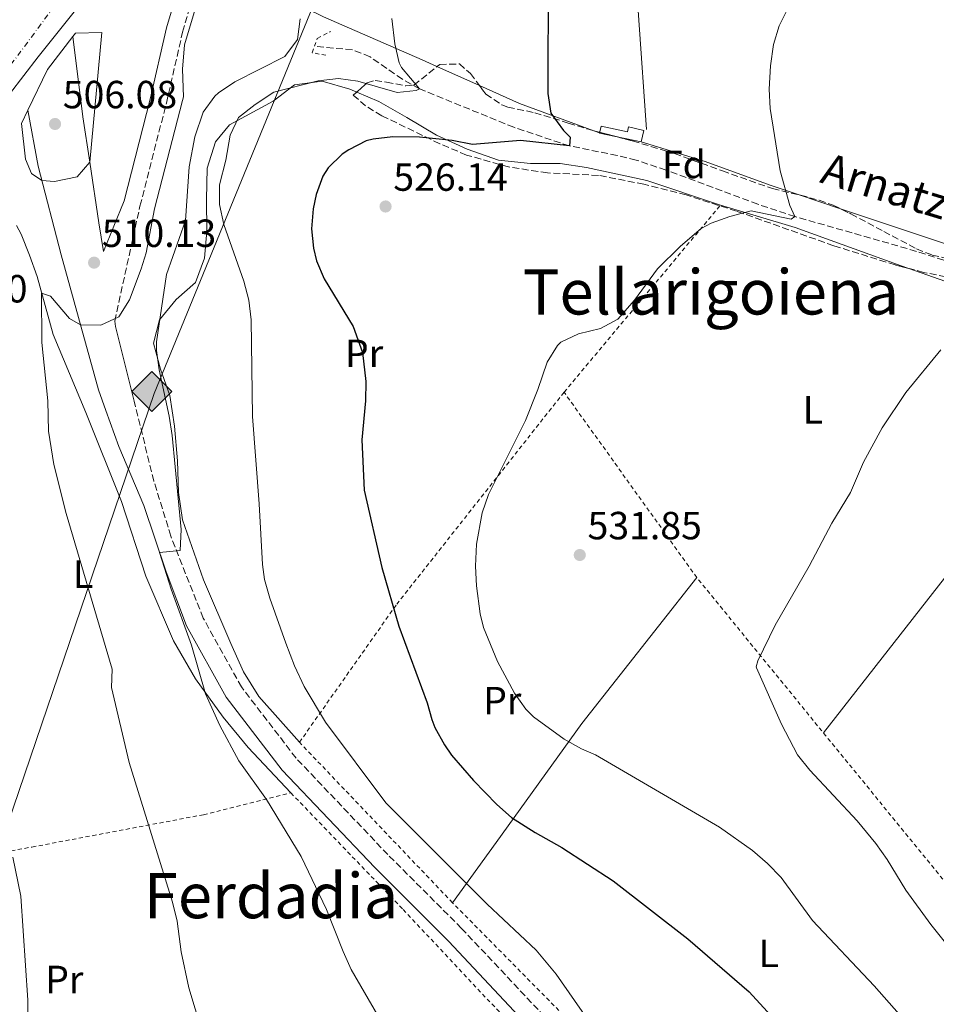
# Model space of a CAD drawing. Units: metres. Extents: x 576517 to 579944, y 4749679 to 4752030.
# Drawn here: x 578702 to 578935, y 4751251 to 4751502 of the extents above; entities that cross this region are included whole.
import ezdxf
from ezdxf.enums import TextEntityAlignment as Align

# ---------------------------------------------------------------- set-up
doc = ezdxf.new("R2010")
doc.units = ezdxf.units.M
doc.header["$MEASUREMENT"] = 0
for name, pattern in [('DGN Style 2', [1.7399219301090239, 1.043953158065414, -0.6959687720436097]), ('DGN Style 3', [2.435890702152634, 1.739921930109024, -0.6959687720436097]), ('DGN Style 4', [2.7856150101045474, 1.391937544087219, -0.6959687720436097, 0.001739921930109024, -0.6959687720436097])]:
    doc.linetypes.add(name, pattern=pattern)
for name, color, linetype, lineweight in [('Autopista', 135, 'Continuous', 0), ('autovía', 7, 'DGN Style 4', 0), ('Balsa-alberca', 142, 'Continuous', 0), ('Camino', 7, 'DGN Style 3', 0), ('Cota de punto acotado terreno', 7, 'Continuous', 0), ('Curva de nivel directora', 30, 'Continuous', 30), ('Curva de nivel intermedia', 30, 'Continuous', 0), ('Edificio', 1, 'Continuous', 13), ('Etiqueta de uso rústico', 92, 'Continuous', 0), ('Etiqueta de zona arbolada', 92, 'Continuous', 0), ('Gasoducto', 7, 'Continuous', 13), ('Línea de asfalto', 7, 'Continuous', 13), ('Línea de cambio de uso (parcela vista)', 92, 'Continuous', 0), ('Línea de pista pavimentada', 7, 'Continuous', 0), ('Margen derecho', 7, 'Continuous', 0), ('Nave industrial', 1, 'Continuous', 13), ('Pontón-alcantarilla (pasos de agua)', 1, 'DGN Style 2', 0), ('Puente', 1, 'Continuous', 0), ('Punto acotado terreno (símbolo)', 7, 'Continuous', 0), ('Registro Gasoducto', 7, 'Continuous', 0), ('Tela metálica o alambrada', 7, 'DGN Style 2', 0), ('Texto de Pista sin pavimentar', 7, 'Continuous', 0), ('Texto de rotulación de espacio menor sin especificar', 7, 'Continuous', 0), ('Texto de Área (paraje) menor', 7, 'Continuous', 0), ('Vaguada', 142, 'DGN Style 3', 13), ('Zona arbolada', 92, 'DGN Style 3', 0)]:
    doc.layers.add(name, color=color, linetype=linetype, lineweight=lineweight)
doc.styles.add('Style-Arial', font='arial.ttf')

# ---------------------------------------------------------------- blocks, each defined once
blk = doc.blocks.new('5PATER')
at = {"layer": 'Balsa-alberca', "linetype": 'Continuous', "lineweight": 0}
h = blk.add_hatch(color=51, dxfattribs=at)
edge = h.paths.add_edge_path()
edge.add_ellipse((0, 0), major_axis=(-0.1095731443231308, -0.1110710700762829), ratio=0.9994222409660317, start_angle=0, end_angle=360)
blk = doc.blocks.new('5GASO')
at = {"layer": 'Nave industrial', "linetype": 'Continuous', "lineweight": 0}
for color, points in [(253, [(0, -0.5090000823999756), (-0.509, -8.239997558519242e-08), (0, 0.5089999176000244), (0.0235, 0.2499999176000244), (0.0234, 0.25), (-0.03160000000000001, 0.2425), (-0.0786, 0.2215), (-0.1176, 0.1855), (-0.1481, 0.135), (-0.1681, 0.07150000000000001), (-0.1746, -0.004), (-0.1681, -0.078), (-0.1481, -0.142), (-0.1166, -0.1935), (-0.0756, -0.23), (-0.0266, -0.252), (0.0294, -0.2595), (0.0295, -0.2595000823999757)]), (253, [(0, -0.5090000823999756), (0.0295, -0.2595000823999757), (0.0294, -0.2595), (0.0784, -0.254), (0.1274, -0.237), (0.1704, -0.212), (0.2024, -0.183), (0.2024, 0.014), (0.0234, 0.014), (0.0234, -0.07100000000000002), (0.1269, -0.07100000000000002), (0.1269, -0.133), (0.1039, -0.15), (0.0779, -0.1635), (0.0509, -0.172), (0.02490000000000001, -0.1745), (-0.0011, -0.172), (-0.0241, -0.1645), (-0.0446, -0.152), (-0.0621, -0.1345), (-0.0786, -0.109), (-0.0901, -0.0775), (-0.09710000000000002, -0.041), (-0.09910000000000002, 0.001), (-0.09710000000000002, 0.0395), (-0.0911, 0.07300000000000001), (-0.0806, 0.1015), (-0.0656, 0.1245), (-0.04760000000000001, 0.142), (-0.0266, 0.155), (-0.0036, 0.1625), (0.0224, 0.165), (0.0549, 0.1595), (0.0829, 0.143), (0.1044, 0.1165), (0.1174, 0.08), (0.1929, 0.099), (0.1849, 0.134), (0.1729, 0.1645), (0.1574, 0.19), (0.1379, 0.2115), (0.1144, 0.2285), (0.08790000000000002, 0.2405), (0.0574, 0.2475000000000001), (0.0234, 0.25), (0.0235, 0.2499999176000244), (0, 0.5089999176000244), (0.509, -8.239997558519242e-08)]), (7, [(0.0295, -0.2595000823999757), (-0.0265, -0.2520000823999757), (-0.0755, -0.2300000823999756), (-0.1165, -0.1935000823999756), (-0.148, -0.1420000823999756), (-0.168, -0.07800008239997559), (-0.1745, -0.004000082399975585), (-0.168, 0.07149991760002442), (-0.148, 0.1349999176000244), (-0.1175, 0.1854999176000244), (-0.0785, 0.2214999176000244), (-0.0315, 0.2424999176000244), (0.0235, 0.2499999176000244), (0.0575, 0.2474999176000244), (0.08800000000000001, 0.2404999176000244), (0.1145, 0.2284999176000244), (0.138, 0.2114999176000244), (0.1575, 0.1899999176000245), (0.173, 0.1644999176000244), (0.185, 0.1339999176000244), (0.193, 0.09899991760002441), (0.1175, 0.07999991760002441), (0.1045, 0.1164999176000244), (0.083, 0.1429999176000244), (0.055, 0.1594999176000245), (0.0225, 0.1649999176000244), (-0.0035, 0.1624999176000244), (-0.0265, 0.1549999176000244), (-0.0475, 0.1419999176000244), (-0.0655, 0.1244999176000244), (-0.0805, 0.1014999176000244), (-0.091, 0.07299991760002442), (-0.097, 0.03949991760002441), (-0.099, 0.0009999176000244148), (-0.097, -0.04100008239997559), (-0.09000000000000001, -0.07750008239997559), (-0.0785, -0.1090000823999756), (-0.062, -0.1345000823999756), (-0.0445, -0.1520000823999756), (-0.024, -0.1645000823999756), (-0.001, -0.1720000823999756), (0.025, -0.1745000823999756), (0.05100000000000001, -0.1720000823999756), (0.078, -0.1635000823999756), (0.104, -0.1500000823999756), (0.127, -0.1330000823999756), (0.127, -0.07100008239997559), (0.0235, -0.07100008239997559), (0.0235, 0.01399991760002442), (0.2025, 0.01399991760002442), (0.2025, -0.1830000823999756), (0.1705, -0.2120000823999756), (0.1275, -0.2370000823999756), (0.0785, -0.2540000823999757)])]:
    blk.add_hatch(color=color, dxfattribs=at).paths.add_polyline_path(points)
at = {"layer": 'Nave industrial', "color": 7, "linetype": 'Continuous', "lineweight": 0, "flags": 128}
blk.add_lwpolyline([(0, -0.5090000823999756), (0.509, -8.239997558519242e-08), (0, 0.5089999176000244), (-0.509, -8.239997558519242e-08), (0, -0.5090000823999756)], close=True, dxfattribs=at)

msp = doc.modelspace()

# ---------------------------------------------------------------- linework, layer by layer
at = {"layer": 'Autopista', "color": 135, "linetype": 'Continuous', "lineweight": 0}
msp.add_polyline3d([(579104.1000000007, 4751852.659999999, 513.8899999999994), (579051.2100000018, 4751816.489999999, 514.0099999999948), (578986.9899999984, 4751769.98, 513.9499999999971), (578951.6900000004, 4751743.109999998, 513.8300000000017), (578905.1200000005, 4751703.77, 513.070000000007), (578827.3200000004, 4751630.980000001, 511.6100000000006), (578809.4699999981, 4751610.819999999, 510.7899999999936), (578759.5499999998, 4751556.27, 509.2799999999989), (578746.0300000014, 4751541.470000001, 508.4799999999959), (578727.190000001, 4751518.510000001, 507.8999999999942), (578706.3500000024, 4751492.430000001, 506.8800000000047), (578677.0699999994, 4751454.350000001, 506.4400000000023)], dxfattribs=at)
at = {"layer": 'autovía', "color": 7, "linetype": 'DGN Style 4', "lineweight": 0}
msp.add_polyline3d([(578513.8299999969, 4751262.830000001, 506.3699999999953), (578544.9699999974, 4751296.210000002, 505.9900000000054), (578593.4400000018, 4751351.99, 505.6399999999995), (578630.3400000002, 4751398.010000001, 505.9499999999971), (578666.9200000011, 4751447.430000001, 506.4700000000012), (578699.4200000007, 4751490.439999999, 507.020000000004), (578733.4400000002, 4751536.189999999, 508.3300000000018), (578793.6600000004, 4751600.770000001, 510.0099999999948), (578837.9299999982, 4751647.630000001, 511.8699999999955), (578901.0599999987, 4751707.380000002, 513.0599999999976), (578959.9600000001, 4751756.42, 513.8699999999955), (579046.4400000015, 4751817.76, 514.1600000000036), (579108.6299999988, 4751860.580000001, 513.8300000000019), (579201.0399999978, 4751933.92, 512.8399999999965), (579246.3999999985, 4751973.82, 512.0800000000019), (579305.3599999981, 4752023.670000002, 510.2100000000065)], dxfattribs=at)
at = {"layer": 'Camino', "color": 7, "linetype": 'DGN Style 3', "lineweight": 0}
for points in [[(578725.8899999997, 4751424.990000002, 510.1300000000047), (578732.329999997, 4751454.380000002, 509.5500000000029), (578739.0599999971, 4751480.630000002, 509.9499999999972), (578743.2100000001, 4751498.730000001, 509.7299999999959), (578745.2300000007, 4751505.78, 509.429999999993), (578752.8399999993, 4751521.230000001, 509.6499999999943), (578758.8899999999, 4751530.760000001, 510.1499999999942), (578763.9899999984, 4751537.720000001, 510.7899999999937), (578769.7300000006, 4751544.5, 511.6300000000048), (578786.1299999978, 4751560.540000002, 513.75), (578794.969999998, 4751569.460000004, 516.570000000007), (578807.6900000006, 4751579.970000003, 517.3300000000019), (578824.1000000013, 4751593.689999999, 518.8500000000058), (578866.1899999997, 4751630.690000001, 522.550000000003), (578877.579999998, 4751640.840000001, 524.0700000000071), (578883.8599999989, 4751646.25, 524.3899999999995), (578893.7600000007, 4751652.050000003, 524.4700000000012), (578897.7699999984, 4751652.420000001, 524.6699999999984), (578901.87, 4751652.160000003, 524.9100000000036), (578908.1299999985, 4751649.880000002, 525.429999999993), (578935.8400000002, 4751640.290000001, 526.5899999999967), (578965.3700000015, 4751628.619999999, 528.2899999999937)], [(578772.149999999, 4751313.560000001, 516.4100000000036), (578758.1999999993, 4751331.730000001, 516.0500000000029), (578748.4499999994, 4751349.290000003, 515.8300000000019), (578740.1900000004, 4751370.189999999, 515.8699999999953), (578735.8699999999, 4751384.270000001, 515.2200000000012), (578730.8200000006, 4751404.630000001, 513.4600000000064)], [(578925.980000001, 4751115.080000001, 522.7100000000065), (578918.6700000018, 4751138.980000002, 521.9900000000054), (578909.4800000007, 4751163.600000001, 520.9700000000012), (578903.3299999973, 4751175.65, 520.2100000000064), (578895.6600000006, 4751185.82, 519.3500000000059), (578888.2100000008, 4751194.83, 518.8899999999995), (578866.8700000015, 4751217.020000001, 519.1900000000024), (578838.8500000013, 4751244.120000001, 519.0700000000071), (578814.3500000016, 4751270.170000002, 518.1499999999943), (578795.5399999979, 4751288.980000001, 517.7899999999937), (578772.149999999, 4751313.560000001, 516.4100000000036)]]:
    msp.add_polyline3d(points, dxfattribs=at)
at = {"layer": 'Curva de nivel directora', "color": 30, "linetype": 'Continuous', "lineweight": 30, "elevation": 525.0000000000001, "flags": 128}
msp.add_lwpolyline([(578836.4299999983, 4751513.230000002), (578836.3099999998, 4751483.050000001), (578837.0699999998, 4751478.11), (578840.3099999987, 4751473.630000001), (578841.9899999995, 4751471.95), (578841.8299999986, 4751469.710000001), (578829.3499999995, 4751471.070000002), (578817.1499999999, 4751470.110000002), (578811.9499999987, 4751471.070000002), (578803.6299999993, 4751471.91), (578796.7699999996, 4751472), (578791.7899999997, 4751471.470000003), (578790.0399999993, 4751471.01), (578785.5499999989, 4751468.75), (578783.8700000002, 4751467.609999999), (578780.3099999996, 4751464.109999999), (578778.9399999996, 4751461.970000001), (578777.2299999995, 4751457.310000002), (578776.4899999998, 4751453.630000001), (578776.0800000007, 4751448.590000001), (578776.55, 4751443.630000001), (578777.3300000001, 4751440.41), (578779.3099999983, 4751435.79), (578786.6799999999, 4751423.640000002), (578789.0800000007, 4751417.050000003), (578789.9099999998, 4751409.670000002), (578789.8699999995, 4751404.670000002), (578788.9100000006, 4751394.750000002), (578789.5099999997, 4751381.950000001), (578794.0299999992, 4751362.189999999), (578798.3099999996, 4751347.230000001), (578805.5899999995, 4751327.710000002), (578806.7099999995, 4751323.470000002), (578807.5199999985, 4751321.370000001), (578809.9500000004, 4751316.99), (578811.7899999999, 4751314.380000002), (578817.3299999987, 4751307.880000002), (578823.2799999987, 4751301.740000002), (578827.0299999993, 4751298.430000001), (578833.109999999, 4751294.590000001), (578839.8599999994, 4751290.830000003), (578852.9899999988, 4751282.290000001), (578872.0500000004, 4751267.460000004), (578887.699999999, 4751253.950000001), (578899.6300000004, 4751240.930000001)], dxfattribs=at)
at = {"layer": 'Curva de nivel intermedia', "color": 30, "linetype": 'Continuous', "lineweight": 0, "flags": 128}
for points, elevation in [([(578747.9800000022, 4751244.269999999), (578744.7600000014, 4751255.010000001), (578742.8300000001, 4751264.189999999), (578741.8300000011, 4751272.029999999), (578740.5900000005, 4751276.88), (578729.5900000011, 4751312.430000001), (578725.0700000017, 4751331.63), (578725.2300000003, 4751336.269999999), (578713.5100000014, 4751375.949999999), (578710.3500000007, 4751388.429999999), (578708.9900000017, 4751396.989999999), (578708.7900000005, 4751404.67), (578707.2700000006, 4751419.59), (578707.1900000002, 4751432.189999999), (578709.4800000011, 4751431.38), (578714.3700000017, 4751425.67), (578717.1800000014, 4751424.100000001), (578722.3400000002, 4751424.039999999), (578726.9700000016, 4751426.16), (578729.6500000015, 4751430.499999999), (578732.6700000013, 4751438.409999999), (578733.8700000015, 4751442.430000001), (578735.9900000005, 4751453.630000001), (578743.1800000012, 4751481.279999998), (578743.3900000012, 4751482.269999998), (578743.150000002, 4751489.310000001), (578743.6700000005, 4751495.470000002), (578746.8700000013, 4751506.27)], 510), ([(578930.4199999999, 4751243.15), (578919.5400000013, 4751255.489999998), (578903.8200000012, 4751272.190000001), (578895.8600000017, 4751283.149999999), (578892.3600000015, 4751286.720000001), (578888.5000000013, 4751290.029999999), (578880.0600000013, 4751295.999999999), (578848.4700000016, 4751314.429999998), (578844.8700000006, 4751315.949999998), (578840.520000001, 4751318.4), (578832.6900000012, 4751324.08), (578830.7500000009, 4751326.109999999), (578827.8200000006, 4751330.180000001), (578823.4599999998, 4751338.230000001), (578819.9300000004, 4751346.880000001), (578819.0300000019, 4751350.350000001), (578818.110000001, 4751357.55), (578817.900000001, 4751362.539999999), (578818.1400000001, 4751368.130000001), (578819.5500000005, 4751376.109999998), (578821.1799999999, 4751380.849999999), (578830.5900000001, 4751399.709999999), (578833.7900000009, 4751407.630000001), (578836.1500000012, 4751414.59), (578838.7700000008, 4751418.829999999), (578839.6700000016, 4751419.63), (578844.1799999999, 4751421.769999999), (578849.75, 4751423.149999999), (578854.1399999999, 4751425.56), (578858.3900000012, 4751430.409999999), (578864.3099999999, 4751438.349999999), (578870.1500000005, 4751444.189999999), (578875.3899999998, 4751448.67), (578877.9500000012, 4751450.03), (578882.700000001, 4751451.74), (578888.1900000006, 4751453.15), (578898.3499999995, 4751451.009999999), (578899.350000001, 4751451.699999999), (578898.0299999999, 4751454.5), (578895.5900000014, 4751463.380000001), (578893.030000002, 4751479.219999999), (578892.7900000006, 4751484.220000001), (578893.0700000001, 4751490.179999999), (578893.8700000002, 4751495.619999999), (578895.35, 4751500.38), (578897.1500000015, 4751504.099999999)], 530.0000000000001), ([(578792.9899999998, 4751247.99), (578786.1800000014, 4751259.710000001), (578784.1000000006, 4751264.249999999), (578779.9100000019, 4751274.990000002), (578773.4499999998, 4751288.539999999), (578764.5800000007, 4751303.050000001), (578757.5100000009, 4751312.91), (578752.6700000016, 4751321.939999999), (578749.0300000005, 4751329.949999999), (578745.4299999997, 4751342.429999999), (578740.3200000001, 4751356.680000001), (578737.3400000005, 4751366.01), (578742.5599999997, 4751366.550000001), (578742.8700000005, 4751371.91), (578740.51, 4751395.869999999), (578739.7400000012, 4751400.8), (578737.230000001, 4751412.59), (578736.5300000014, 4751417.57), (578736.5500000014, 4751419.789999999), (578739.0700000006, 4751436.909999999), (578743.9099999998, 4751450.67), (578744.8300000007, 4751464.349999999), (578746.3500000006, 4751472.029999998), (578748.4699999995, 4751478.350000001), (578751.400000002, 4751482.4), (578752.3499999997, 4751483.23), (578756.4900000015, 4751486.039999999), (578769.2300000021, 4751492.51), (578772.4599999997, 4751496.819999999), (578773.1799999995, 4751502.159999999)], 515.0000000000002), ([(578796.5500000005, 4751502.189999998), (578797.3500000007, 4751495.789999999), (578798.4300000003, 4751490.909999999), (578799.0400000005, 4751489.710000001), (578803.5900000012, 4751484.269999999), (578802.7799999999, 4751483.890000001), (578797.9000000005, 4751483.33), (578787.9100000014, 4751486.269999999), (578782.9100000013, 4751486.91), (578777.7900000006, 4751486.350000001), (578766.4900000017, 4751483.41), (578761.7100000007, 4751480.27), (578757.4700000006, 4751476.939999999), (578755.3100000013, 4751472.429999999), (578754.2300000017, 4751466.11), (578752.6300000014, 4751459.749999999), (578752.5900000011, 4751454.749999999), (578753.7100000011, 4751449.71), (578758.7900000016, 4751435.199999999), (578760.1200000015, 4751430.34), (578760.7100000016, 4751425.390000001), (578760.990000001, 4751400.670000001), (578762.7300000022, 4751378.46), (578763.5500000003, 4751362.99), (578764.0900000011, 4751359.179999999), (578765.4300000002, 4751354.349999999), (578769.4900000015, 4751342.939999998), (578771.7199999999, 4751337.130000001), (578774.220000001, 4751331.829999999), (578779.6300000001, 4751322.75), (578795.0400000017, 4751302.159999999), (578820.8700000015, 4751276.300000001), (578833.3400000016, 4751264.590000001), (578838.4199999999, 4751258.49), (578846.4100000006, 4751247.050000001)], 520), ([(578722.5900000005, 4751498.67), (578719.5400000018, 4751465.539999997), (578716.3299999998, 4751461.87), (578710.5200000006, 4751460.619999998), (578707.3399999999, 4751460.899999999), (578704.6300000009, 4751462.67), (578703.110000001, 4751466.349999999), (578702.1100000018, 4751475.470000001), (578703.7100000001, 4751478.83)], 505.0000000000005), ([(578946.490000001, 4751255.550000002), (578934.0200000008, 4751271.15), (578927.5800000012, 4751279.899999999), (578922.8600000006, 4751287.710000001), (578919.9800000016, 4751291.8), (578915.2200000007, 4751297.630000001), (578903.1399999995, 4751310.51), (578900.0300000004, 4751314.429999998), (578895.8799999997, 4751322.279999998), (578889.5000000005, 4751336.65), (578889.4300000012, 4751336.91), (578889.9100000019, 4751338.430000001), (578894.2999999993, 4751347.46), (578902.9699999996, 4751362.539999999), (578908.7499999999, 4751373.470000001), (578913.4700000006, 4751381.31), (578916.7899999998, 4751389.07), (578921.610000001, 4751397.82), (578927.5900000002, 4751406.819999999), (578936.5100000009, 4751417.75)], 535), ([(578699.9500000004, 4751288.349999998), (578701.9900000012, 4751278.350000001), (578703.7100000001, 4751251.869999998), (578703.8999999999, 4751223.470000001), (578703.14, 4751204.029999998), (578704.1400000014, 4751194.59), (578704.1000000011, 4751189.59), (578702.5000000007, 4751169.230000001), (578702.6100000005, 4751164.24), (578703.700000001, 4751152.99), (578704.0200000008, 4751139.069999999), (578704.9000000014, 4751128.430000001), (578704.6900000012, 4751116.55)], 505.0000000000001)]:
    msp.add_lwpolyline(points, dxfattribs=dict(at, elevation=elevation))
at = {"layer": 'Edificio', "color": 1, "linetype": 'Continuous', "lineweight": 13}
msp.add_polyline3d([(578849.9199999999, 4751474.77, 528.1300000000047), (578856.5999999996, 4751473.310000001, 529.5899999999965), (578856.9299999997, 4751474.619999999, 529.570000000007), (578860.8300000001, 4751473.65, 529.7700000000041), (578860.1100000005, 4751470.75, 528.9900000000052), (578849.5199999996, 4751472.960000001, 527.929999999993)], close=True, dxfattribs=at)
at = {"layer": 'Edificio', "color": 51, "linetype": 'Continuous', "lineweight": 13}
msp.add_polyline3d([(578856.5999999996, 4751473.310000001, 529.5899999999965), (578856.9299999997, 4751474.619999999, 529.570000000007), (578860.8300000001, 4751473.65, 529.7700000000041), (578860.1100000005, 4751470.75, 528.9900000000052), (578849.5199999996, 4751472.960000001, 527.929999999993), (578849.9199999999, 4751474.77, 528.1300000000047), (578856.5999999996, 4751473.310000001, 529.5899999999965)], dxfattribs=at)
at = {"layer": 'Gasoducto', "color": 7, "linetype": 'Continuous', "lineweight": 13}
msp.add_polyline3d([(577863.1499999983, 4750751.31, 517.6499999999943), (578030.7800000003, 4750848.699999998, 523.3500000000058), (578204.579999999, 4750968.490000002, 521.3899999999994), (578360.3000000018, 4751069.77, 509.75), (578485.2600000018, 4751059.930000001, 509.8600000000006), (578638.2399999975, 4751119.33, 505.6399999999995), (578735.9600000018, 4751406.609999998, 514.5200000000041), (578786.0599999991, 4751529.01, 519.2700000000041), (578959.4599999998, 4751701.199999999, 524.3099999999977), (579171.3799999997, 4751858.96, 522.9600000000064), (579300.7899999999, 4751965.240000002, 520.2599999999948), (579367.0100000016, 4752024.369999998, 515.679999999993)], dxfattribs=at)
at = {"layer": 'Línea de asfalto', "color": 7, "linetype": 'Continuous', "lineweight": 13}
msp.add_polyline3d([(579260.23, 4751978.99, 511.8899999999995), (579232.0799999977, 4751954.28, 512.4199999999983), (579188.5000000006, 4751917, 513.0800000000019), (579146.5300000006, 4751883.660000003, 513.529999999999), (579104.1000000002, 4751852.66, 513.8899999999994), (579051.2100000014, 4751816.49, 514.0099999999949), (578986.9899999979, 4751769.980000001, 513.9499999999971), (578951.69, 4751743.109999999, 513.8300000000019), (578905.1199999999, 4751703.77, 513.070000000007), (578827.32, 4751630.980000001, 511.6100000000007), (578809.4699999976, 4751610.82, 510.7899999999937), (578759.5499999992, 4751556.270000001, 509.279999999999), (578746.0300000008, 4751541.470000002, 508.479999999996), (578727.1900000006, 4751518.510000002, 507.8999999999943), (578706.3500000021, 4751492.430000002, 506.8800000000046), (578677.0699999989, 4751454.350000001, 506.4400000000023), (578649.9099999992, 4751416.67, 505.75), (578641.1799999987, 4751405.630000001, 505.729999999996)], dxfattribs=at)
at = {"layer": 'Línea de cambio de uso (parcela vista)', "color": 92, "linetype": 'Continuous', "lineweight": 0, "extrusion": (-0.08291350909321281, 0.03717654284432636, 0.995863070242086), "elevation": 129172.7480390919, "flags": 128}
msp.add_lwpolyline([(-4572424.063053286, -1409927.216659124), (-4572424.063053286, -1409939.13962735)], dxfattribs=at)
at = {"layer": 'Línea de cambio de uso (parcela vista)', "color": 92, "linetype": 'Continuous', "lineweight": 0, "extrusion": (-0.2164779263566533, -0.2737823097755177, 0.9371128823435874), "elevation": -1425683.94032283, "flags": 128}
msp.add_lwpolyline([(-2492965.407354244, 3829375.341556905), (-2492984.523473966, 3829368.605677248), (-2492995.383015997, 3829365.677245687)], dxfattribs=at)
at = {"layer": 'Línea de cambio de uso (parcela vista)', "color": 92, "linetype": 'Continuous', "lineweight": 0, "extrusion": (-0.1089794041352221, 0.03979443996738834, 0.9932471454889834), "elevation": 126522.5651060843, "flags": 128}
msp.add_lwpolyline([(-4661768.588883722, -1078642.144711393), (-4661768.588883721, -1078643.773773089)], dxfattribs=at)
at = {"layer": 'Línea de cambio de uso (parcela vista)', "color": 92, "linetype": 'Continuous', "lineweight": 0, "extrusion": (-0.04156461933141417, 0.01390842983006043, 0.9990390072462122), "elevation": 42554.43666428611, "flags": 128}
msp.add_lwpolyline([(-4689584.196585353, -957830.6741389004), (-4689584.196585353, -957841.7875515107)], dxfattribs=at)
at = {"layer": 'Línea de cambio de uso (parcela vista)', "color": 92, "linetype": 'Continuous', "lineweight": 0, "extrusion": (-0.7593198184346744, 0.5847590453637027, 0.2854650104612896), "elevation": 2338955.004090575, "flags": 128}
msp.add_lwpolyline([(-4117630.525786886, -696120.5137131179), (-4117689.006459681, -696118.8859818047), (-4117755.923952312, -696119.1121947205)], dxfattribs=at)
at = {"layer": 'Línea de cambio de uso (parcela vista)', "color": 92, "linetype": 'Continuous', "lineweight": 0}
for points in [[(578808.0551000005, 4751489.9507, 521.9444999999978), (578804.3099999996, 4751491.630000001, 521.570000000007), (578779.1100000005, 4751502.67, 518.6900000000023), (578774.4299999997, 4751504.91, 517.6100000000006), (578769.9100000003, 4751507.869999999, 516.4900000000052), (578765.7100000001, 4751512.59, 516.4499999999971), (578764.9100000003, 4751515.550000001, 516.429999999993), (578764.79, 4751518.59, 516.5500000000029), (578766.3899999997, 4751523.470000001, 516.8300000000017), (578772.79, 4751532.27, 518.1100000000006), (578780.9900000002, 4751543.310000001, 519.7100000000064), (578792.75, 4751556.430000001, 521.1100000000006), (578804.8300000001, 4751567.869999999, 521.4499999999971), (578831.2699999996, 4751589.859999999, 521.8699999999953), (578840.4299999997, 4751598.9, 523.029999999999), (578849.9100000003, 4751609.220000001, 523.3699999999953)], [(578861.4699999997, 4751473.869999999, 527.3099999999977), (578857.5499999998, 4751529.779999999, 526.5500000000029), (578852.3499999996, 4751584.5, 525.25), (578849.9100000003, 4751609.220000001, 524.2700000000041)], [(578772.9900000002, 4751317.630000001, 518.0599999999977), (578762.6699999999, 4751329.310000001, 517.820000000007), (578758.75, 4751335.630000001, 517.4600000000064), (578755.4699999997, 4751342.83, 516.9799999999959), (578748.5499999998, 4751359.07, 516.5599999999977), (578743.1500000004, 4751374.350000001, 516.279999999999), (578742.1500000004, 4751381.310000001, 516.679999999993), (578741.9100000003, 4751389.390000001, 517), (578741.1500000004, 4751398.27, 516.5399999999936), (578739.9100000003, 4751406.029999999, 516.3600000000006), (578737.5899999999, 4751412.75, 516.6399999999994), (578735.79, 4751419.390000001, 517.0399999999936), (578737.2699999996, 4751425.390000001, 517.1999999999971), (578741.5899999999, 4751430.59, 517.8000000000029), (578746.4699999997, 4751434.91, 518.279999999999), (578748.79, 4751441.07, 518.7200000000012), (578749.3899999997, 4751447.949999999, 518.9600000000064), (578749.2699999996, 4751456.029999999, 519.3600000000006), (578749.4299999997, 4751464.029999999, 519.320000000007), (578751.5899999999, 4751470.75, 519.6600000000036), (578755.1500000004, 4751475.07, 519.8600000000006), (578766.3099999996, 4751481.15, 520.1600000000036), (578771.7100000001, 4751485.310000001, 521.3800000000047), (578778.79, 4751486.189999999, 522.179999999993), (578785.8300000001, 4751484.189999999, 523.3399999999965), (578787.5917999997, 4751483.4472, 523.5780999999988)], [(578787.5917999997, 4751483.4472, 523.5780999999988), (578793.2300000004, 4751481.07, 524.3399999999965), (578800.3899999997, 4751476.99, 525.4600000000064), (578807.9500000002, 4751472.430000001, 525.9799999999959), (578815.75, 4751468.91, 525.7599999999948), (578823.75, 4751466.109999999, 525.3999999999943), (578831.8700000001, 4751465.230000001, 526.1999999999971), (578839.5099999999, 4751465.230000001, 526.820000000007), (578846.1900000004, 4751464.189999999, 526.779999999999), (578861.5499999998, 4751460.91, 526.7599999999948), (578880.3499999996, 4751454.59, 529.3600000000006), (578899.4299999997, 4751448.9, 531.1199999999953), (578926.4299999997, 4751439.140000001, 532.2400000000052), (578928.3641999997, 4751438.464000001, 532.4446999999927)], [(578900.3835000005, 4751457.226, 531.4119999999966), (578892.9900000002, 4751459.699999999, 531.070000000007), (578876.4699999997, 4751465.710000001, 529.9499999999971), (578860.1100000005, 4751470.75, 527.6100000000006)], [(579021.4500000002, 4751422.939999999, 539.0099999999948), (579016.1900000004, 4751423.619999999, 538.570000000007), (578996.1500000004, 4751427.779999999, 537.2700000000041), (578944.8700000001, 4751442.34, 533.4700000000012), (578910.9123999998, 4751453.7028, 531.8990999999951)], [(578700.8700000001, 4751449.390000001, 508.8699999999953), (578702.0300000003, 4751447.230000001, 509.7100000000065), (578704.1900000004, 4751441.869999999, 510.5099999999948), (578706.1100000005, 4751436.430000001, 510.8500000000058), (578710.1500000004, 4751421.630000001, 511.1300000000047), (578718.5099999999, 4751401.710000001, 512.0099999999948), (578727.5899999999, 4751379.07, 512.6499999999943), (578733.8300000001, 4751360.029999999, 513.2100000000064), (578740.8700000001, 4751343.470000001, 513.5099999999948), (578746.4699999997, 4751333.789999999, 513.8099999999977), (578753.5499999998, 4751324.029999999, 514.4900000000052), (578759.9500000002, 4751316.27, 515.0899999999965), (578770.79, 4751304.75, 515.6900000000023)], [(578928.3641999997, 4751438.464000001, 532.4446999999927), (578947.0300000003, 4751431.939999999, 534.4199999999983), (578962.6699999999, 4751426.42, 535.5800000000017), (578970.5899999999, 4751423.939999999, 536.179999999993), (578974.9824000001, 4751422.504799999, 536.2995999999986)], [(578874.3099999996, 4751359.630000001, 533.8000000000029), (578845.0300000003, 4751322.430000001, 528.6600000000036), (578823.1500000004, 4751292.029999999, 522.5399999999936), (578812.0599999996, 4751276.67, 519.1199999999953)]]:
    msp.add_polyline3d(points, dxfattribs=at)
at = {"layer": 'Línea de pista pavimentada', "color": 7, "linetype": 'Continuous', "lineweight": 0, "extrusion": (0.9683029011022586, 0.2444619559831882, 0.05126249890342275), "elevation": 1721950.722723353, "flags": 128}
msp.add_lwpolyline([(4465212.939618808, -87877.54722422328), (4465211.567140719, -87875.21415673828), (4465191.992232963, -87873.57199765013)], dxfattribs=at)
at = {"layer": 'Línea de pista pavimentada', "color": 7, "linetype": 'Continuous', "lineweight": 0}
for points in [[(578715.2398781485, 4751497.62009483, 503.4499999999972), (578717.7899999993, 4751477.150000001, 503.8899999999995), (578719.5399999997, 4751465.540000002, 505), (578721.8700000008, 4751450.11, 509.4900000000054), (578723.0399999976, 4751442.820000002, 511.8200000000071)], [(578703.7100000001, 4751478.83, 503.4499999999972), (578706.39, 4751464.59, 504.4700000000013), (578712.2300000004, 4751441.95, 509.1100000000007), (578721.7899999982, 4751407.470000003, 511.4499999999972), (578723.6499999978, 4751402.220000002, 511.9499999999971)]]:
    msp.add_polyline3d(points, dxfattribs=at)
at = {"layer": 'Margen derecho', "color": 7, "linetype": 'Continuous', "lineweight": 0}
for points in [[(578723.0399999976, 4751442.820000002, 510.1300000000047), (578728.3099999982, 4751455.710000002, 509.5500000000029), (578734.949999999, 4751481.630000001, 509.9499999999972), (578739.1099999986, 4751499.790000002, 509.7299999999959), (578741.27, 4751507.310000001, 509.429999999993)], [(578723.6499999978, 4751402.220000002, 511.9499999999971), (578726.909999999, 4751393.070000002, 512.8300000000017), (578733.3500000007, 4751378.03, 514.2500000000001), (578738.9899999979, 4751361.070000002, 515.1900000000023), (578744.1900000013, 4751347.310000002, 515.8300000000019), (578754.2699999998, 4751329.150000001, 516.0500000000029), (578768.5899999985, 4751310.51, 516.4100000000036), (578792.1900000018, 4751285.710000001, 517.7899999999937), (578810.9800000008, 4751266.91, 518.1499999999943), (578835.4999999985, 4751240.83, 519.0700000000071)]]:
    msp.add_polyline3d(points, dxfattribs=at)
at = {"layer": 'Pontón-alcantarilla (pasos de agua)', "color": 1, "linetype": 'DGN Style 2', "lineweight": 0}
msp.add_polyline3d([(578779.7100000001, 4751492.83, 516.2100000000064), (578776.2699999996, 4751493.470000001, 516.5099999999948), (578777.5499999998, 4751497.15, 516.1499999999943), (578780.9500000002, 4751498.91, 515.5099999999948)], dxfattribs=at)
at = {"layer": 'Puente', "color": 1, "linetype": 'Continuous', "lineweight": 0}
msp.add_polyline3d([(578703.7100000001, 4751478.83, 506.9499999999971), (578708.7100000001, 4751489.230000001, 506.9700000000012), (578715.2399000004, 4751497.620100001, 506.6233999999968), (578715.8700000001, 4751498.430000001, 506.5899999999965), (578722.5899999999, 4751498.67, 506.4100000000035)], dxfattribs=at)
at = {"layer": 'Tela metálica o alambrada', "color": 7, "linetype": 'DGN Style 2', "lineweight": 0, "extrusion": (0.01114548788952839, 0.01332539775762247, 0.9998490945509255), "elevation": 70296.20638613345, "flags": 128}
msp.add_lwpolyline([(578798.5976288351, 4750892.002795137), (578838.4871895291, 4750939.687028878)], dxfattribs=at)
at = {"layer": 'Tela metálica o alambrada', "color": 7, "linetype": 'DGN Style 2', "lineweight": 0}
for points in [[(579089.6399999997, 4750848.939999999, 528.7100000000064), (579089.5, 4750852.99, 528.820000000007), (579087.3799999999, 4750892.27, 530), (579085.0599999996, 4750905.789999999, 530.1399999999994), (579081.0599999996, 4750913.470000001, 530.3399999999965), (579076.3399999999, 4750920.189999999, 530.179999999993), (579069.8600000005, 4750928.029999999, 529.779999999999), (579057.4199999999, 4750941.230000001, 528.9799999999959), (579021.0199999996, 4750975.869999999, 527.1199999999953), (578974.7800000003, 4751021.869999999, 523.8399999999965), (578960.1799999997, 4751037.390000001, 523.5599999999977), (578954.7400000002, 4751046.51, 523.1199999999953), (578949.7400000002, 4751060.189999999, 522.8399999999965), (578938.6200000001, 4751089.630000001, 522.8999999999943), (578920.2999999998, 4751145.15, 522.279999999999), (578907.5800000001, 4751175.470000001, 521.679999999993), (578901.2599999999, 4751184.350000001, 521.179999999993), (578895.2999999998, 4751192.029999999, 520.679999999993), (578877.0599999996, 4751210.83, 519.9799999999959), (578812.0599999996, 4751276.67, 519.1199999999953), (578772.9900000002, 4751317.630000001, 518.0599999999977), (578797.79, 4751352.83, 526.3399999999965), (578840.4699999997, 4751406.91, 530.4400000000023)], [(579032.1100000005, 4751161.09, 545.9900000000052), (579016.1399999997, 4751182.67, 543.4600000000064), (578979.0199999996, 4751229.390000001, 534.3999999999943), (578935.9000000004, 4751284.109999999, 537), (578874.3099999996, 4751359.630000001, 533.8000000000029), (578840.4699999997, 4751406.91, 530.4400000000023)], [(578681.2300000004, 4751300.51, 503.1900000000023), (578684.0300000003, 4751287.230000001, 503.8699999999953), (578704.79, 4751290.91, 507.2899999999936), (578748.5099999999, 4751299.15, 513.3500000000058), (578770.79, 4751304.75, 515.6499999999943), (578799.4299999997, 4751274.99, 516.9100000000036), (578825.9400000004, 4751246.75, 518.1499999999943)]]:
    msp.add_polyline3d(points, dxfattribs=at)
at = {"layer": 'Vaguada', "color": 142, "linetype": 'DGN Style 3', "lineweight": 13}
msp.add_polyline3d([(579100.6699999999, 4751402.26, 542.3800000000047), (579058.4600000001, 4751406.25, 540), (579046.5499999998, 4751407.939999999, 538.2400000000052), (579038.0700000003, 4751410.26, 538.2400000000052), (579028.6699999999, 4751413.939999999, 538.2400000000052), (579023.9299999997, 4751415.51, 537.9700000000012), (579010.6200000001, 4751419.430000001, 536.8600000000006), (578976.7599999999, 4751428.17, 535.1100000000006), (578927.9500000002, 4751443.539999999, 531.8600000000006), (578899.3499999996, 4751451.699999999, 530), (578889.8700000001, 4751454.82, 529.3800000000047), (578866.4600000001, 4751463.539999999, 527.820000000007), (578858.8300000001, 4751466.109999999, 527.2599999999948), (578854.0199999996, 4751467.289999999, 526.7599999999948), (578841.8300000001, 4751469.710000001, 525), (578827.6799999997, 4751474.460000001, 523.1699999999983), (578803.5899999999, 4751484.27, 520), (578799.25, 4751486.720000001, 519.1100000000006), (578790.9900000002, 4751492.449999999, 516.8399999999965), (578786.4900000002, 4751494.199999999, 516.2100000000064), (578776.8499999996, 4751495.130000001, 516.1399999999994)], dxfattribs=at)
at = {"layer": 'Zona arbolada', "color": 92, "linetype": 'DGN Style 3', "lineweight": 0}
for points in [[(578940.1900000004, 4751435.859999999, 534.070000000007), (578932.1500000004, 4751437.460000001, 533.9900000000052), (578924.9100000003, 4751439.380000001, 533.6300000000047), (578909.2300000004, 4751444.26, 532.7100000000064), (578884.4699999997, 4751453.07, 531.7100000000064), (578871.5599999996, 4751457.210000001, 531.179999999993), (578860.8300000001, 4751459.949999999, 530.4700000000012), (578849.2100000001, 4751462.210000001, 529.75), (578836.2300000004, 4751462.83, 528.5500000000029), (578826.3200000003, 4751464.350000001, 527.8000000000029), (578815.5899999999, 4751467.390000001, 527.25), (578808.75, 4751470.27, 527.3300000000017), (578793.9900000002, 4751477.430000001, 525.5200000000041), (578789.8700000001, 4751479.930000001, 524.8999999999943), (578786.7100000001, 4751482.67, 524.2299999999959), (578790.25, 4751485.789999999, 523.6399999999994), (578792.2699999996, 4751486.430000001, 523.429999999993), (578795.1500000004, 4751485.949999999, 523.029999999999), (578800.0800000001, 4751485.050000001, 523.7400000000052), (578802.1900000004, 4751485.230000001, 524.2100000000064), (578808.75, 4751490.51, 525.5099999999948), (578813.7800000003, 4751490.619999999, 525.1999999999971), (578816.5899999999, 4751488.189999999, 525.3699999999953), (578820.5099999999, 4751482.91, 526.8099999999977), (578824.5999999996, 4751480.16, 527.820000000007), (578826.1100000005, 4751479.630000001, 528.1499999999943), (578832.9900000002, 4751478.189999999, 529.570000000007), (578841.5499999998, 4751475.550000001, 530.929999999993), (578846.7100000001, 4751473.949999999, 531.529999999999), (578857.9500000002, 4751470.99, 532.2899999999936), (578868.6299999999, 4751467.77, 532.4700000000012), (578880.8399999999, 4751463.350000001, 532.1199999999953), (578893.5899999999, 4751458.82, 532.2899999999936), (578900.75, 4751457.140000001, 533.929999999993), (578905.5099999999, 4751455.880000001, 534.4600000000064), (578909.1100000005, 4751454.58, 534.8500000000058), (578913.6100000005, 4751452.390000001, 535.3500000000058), (578921.9900000002, 4751447.890000001, 536), (578930.3300000001, 4751443.480000001, 535.8600000000006), (578934.3499999996, 4751441.859999999, 535.7299999999959), (578939.25, 4751440.75, 535.75)], [(578808.0551000005, 4751489.9507, 525.3723000000027), (578808.75, 4751490.51, 525.5099999999948), (578813.7800000003, 4751490.619999999, 525.1999999999971), (578816.5899999999, 4751488.189999999, 525.3699999999953), (578818.8894999997, 4751485.092800001, 526.2146999999968)], [(578787.5917999997, 4751483.4472, 524.0829999999987), (578790.25, 4751485.789999999, 523.6399999999994), (578792.2699999996, 4751486.430000001, 523.429999999993), (578795.1500000004, 4751485.949999999, 523.029999999999), (578800.0800000001, 4751485.050000001, 523.7400000000052), (578802.1900000004, 4751485.230000001, 524.2100000000064), (578808.0551000005, 4751489.9507, 525.3723000000027)], [(578928.3641999997, 4751438.464000001, 533.8018000000011), (578924.9100000003, 4751439.380000001, 533.6300000000047), (578909.2300000004, 4751444.26, 532.7100000000064), (578884.4699999997, 4751453.07, 531.7100000000064), (578871.5599999996, 4751457.210000001, 531.179999999993), (578860.8300000001, 4751459.949999999, 530.4700000000012), (578849.2100000001, 4751462.210000001, 529.75), (578836.2300000004, 4751462.83, 528.5500000000029), (578826.3200000003, 4751464.350000001, 527.8000000000029), (578815.5899999999, 4751467.390000001, 527.25), (578808.75, 4751470.27, 527.3300000000017), (578793.9900000002, 4751477.430000001, 525.5200000000041), (578789.8700000001, 4751479.930000001, 524.8999999999943), (578786.7100000001, 4751482.67, 524.2299999999959), (578787.5917999997, 4751483.4472, 524.0829999999987)], [(578818.8894999997, 4751485.092800001, 526.2146999999968), (578820.5099999999, 4751482.91, 526.8099999999977), (578824.5999999996, 4751480.16, 527.820000000007), (578826.1100000005, 4751479.630000001, 528.1499999999943), (578832.9900000002, 4751478.189999999, 529.570000000007), (578841.5499999998, 4751475.550000001, 530.929999999993), (578846.7100000001, 4751473.949999999, 531.529999999999), (578848.0201000003, 4751473.605000001, 531.6186000000016)], [(578848.0201000003, 4751473.605000001, 531.6186000000016), (578857.9500000002, 4751470.99, 532.2899999999936), (578868.6299999999, 4751467.77, 532.4700000000012), (578880.8399999999, 4751463.350000001, 532.1199999999953), (578893.5899999999, 4751458.82, 532.2899999999936), (578900.3835000005, 4751457.226, 533.8460999999952)], [(578900.3835000005, 4751457.226, 533.8460999999952), (578900.75, 4751457.140000001, 533.929999999993), (578905.5099999999, 4751455.880000001, 534.4600000000064), (578909.1100000005, 4751454.58, 534.8500000000058), (578910.9123999998, 4751453.7028, 535.0503000000026)], [(578910.9123999998, 4751453.7028, 535.0503000000026), (578913.6100000005, 4751452.390000001, 535.3500000000058), (578921.9900000002, 4751447.890000001, 536), (578930.3300000001, 4751443.480000001, 535.8600000000006), (578934.3499999996, 4751441.859999999, 535.7299999999959), (578939.25, 4751440.75, 535.75), (578954.6100000005, 4751438.41, 536.9700000000012), (578966.0999999996, 4751434.890000001, 537.25), (578980.2699999996, 4751430.100000001, 538.5500000000029), (578985.1299999999, 4751428.880000001, 538.679999999993), (578991.4699999997, 4751427.699999999, 539.9499999999971), (579001.7100000001, 4751425.699999999, 540.9100000000036), (579006.4800000004, 4751424.27, 541.2599999999948), (579020.0300000003, 4751419.300000001, 541.429999999993), (579022.9900000002, 4751415.460000001, 541.1100000000006), (579020.9500000002, 4751414.180000001, 540.75), (579016.3099999996, 4751414.5, 540.1100000000006), (579009.9900000002, 4751415.619999999, 539.4900000000052), (579005.0099999999, 4751416.100000001, 539.2899999999936), (579004.1124999998, 4751416.174100001, 539.1889999999985)], [(578974.9824000001, 4751422.504799999, 536.0598000000027), (578965.7800000003, 4751426.15, 535.1399999999994), (578951.8700000001, 4751432.100000001, 534.3500000000058), (578940.1900000004, 4751435.859999999, 534.070000000007), (578932.1500000004, 4751437.460000001, 533.9900000000052), (578928.3641999997, 4751438.464000001, 533.8018000000011)]]:
    msp.add_polyline3d(points, dxfattribs=at)

# ---------------------------------------------------------------- block references
at = {"layer": 'Punto acotado terreno (símbolo)', "color": 7, "linetype": 'Continuous', "lineweight": 0, "xscale": 10, "yscale": 10, "zscale": 10}
for p in [(578710.6700000004, 4751475.310000002, 506.0800000000023), (578794.949999998, 4751454.270000001, 526.1399999999994), (578720.629999998, 4751439.949999999, 510.1300000000047), (578844.4699999985, 4751365.390000001, 531.8500000000058)]:
    msp.add_blockref('5PATER', p, dxfattribs=at)
at = {"layer": 'Registro Gasoducto', "color": 7, "linetype": 'Continuous', "lineweight": 0, "xscale": 10, "yscale": 10, "zscale": 10}
msp.add_blockref('5GASO', (578735.3799999985, 4751407.08, 514.429999999993), dxfattribs=at)

# ---------------------------------------------------------------- texts
at = {"layer": 'Cota de punto acotado terreno', "color": 7, "linetype": 'Continuous', "lineweight": 0, "style": 'Style-Arial'}
for s, p in [('506.08', (578712.6499999989, 4751479.310000001, 506.0800000000018)), ('526.14', (578796.9299999987, 4751458.270000001, 526.1399999999994)), ('510.13', (578722.6099999989, 4751443.949999999, 510.1300000000047)), ('503.10', (578674.4899999975, 4751429.790000002, 503.1000000000058)), ('531.85', (578846.449999999, 4751369.390000001, 531.8500000000058))]:
    msp.add_text(s, height=7.000000000000002, dxfattribs=at).set_placement(p)
at = {"layer": 'Etiqueta de uso rústico', "color": 92, "linetype": 'Continuous', "lineweight": 0, "style": 'Style-Arial'}
for s, p in [('Pr', (578789.4754566097, 4751416.82001, 524.5200000000041)), ('L', (578903.901420381, 4751402.420010001, 533.679999999993)), ('L', (578717.8214203799, 4751360.500010001, 509.679999999993)), ('Pr', (578824.7154566075, 4751328.260010001, 528.529999999999)), ('L', (578892.661420378, 4751263.78001, 526.8600000000006)), ('Pr', (578713.0354566089, 4751257.140010001, 505.8300000000018))]:
    msp.add_text(s, height=7.000000000000002, dxfattribs=at).set_placement(p, align=Align.MIDDLE_CENTER)
at = {"layer": 'Etiqueta de zona arbolada', "color": 92, "linetype": 'Continuous', "lineweight": 0, "style": 'Style-Arial'}
msp.add_text('Fd', height=7.000000000000002, dxfattribs=at).set_placement((578871.0374413658, 4751464.980010002, 528.6000000000058), align=Align.MIDDLE_CENTER)
at = {"layer": 'Texto de Pista sin pavimentar', "color": 7, "linetype": 'Continuous', "lineweight": 0, "style": 'Style-Arial'}
msp.add_text('Arnatzkanbioa', height=8, rotation=342.985, dxfattribs=at).set_placement((578942.1154379727, 4751453.43877364, 531.7700000000041), align=Align.MIDDLE_CENTER)
at = {"layer": 'Texto de rotulación de espacio menor sin especificar', "color": 7, "linetype": 'Continuous', "lineweight": 0, "style": 'Style-Arial'}
msp.add_text('Tellarigoiena', height=11.5, dxfattribs=at).set_placement((578877.8952886736, 4751432.470010001, 529.1999999999971), align=Align.MIDDLE_CENTER)
at = {"layer": 'Texto de Área (paraje) menor', "color": 7, "linetype": 'Continuous', "lineweight": 0, "style": 'Style-Arial'}
msp.add_text('Ferdadia', height=11.5, dxfattribs=at).set_placement((578765.7701520832, 4751278.500010001, 510.9400000000023), align=Align.MIDDLE_CENTER)

doc.saveas('drawing.dxf')
